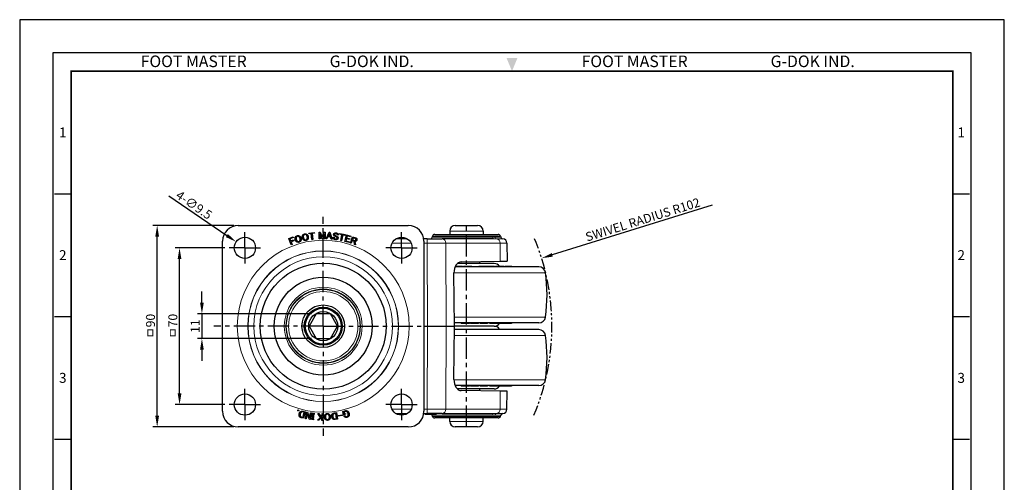
# Model space of a CAD drawing. Units: millimetres. Extents: x 0 to 440, y 0 to 594.
# Drawn here: x 0 to 440, y 387 to 594 of the extents above; entities that cross this region are included whole.
import ezdxf
from ezdxf.enums import TextEntityAlignment as Align

# ---------------------------------------------------------------- set-up
doc = ezdxf.new("R2010")
doc.units = ezdxf.units.MM
doc.header["$LTSCALE"] = 0.3
doc.linetypes.add('CENTER', pattern=[50.8, 31.75, -6.35, 6.35, -6.35])
doc.linetypes.add('PHANTOM2', pattern=[31.75, 15.875, -3.175, 3.175, -3.175, 3.175, -3.175])
doc.layers.get('0').update_dxf_attribs({"color": 3})
doc.layers.add('1 center', color=1, linetype='CENTER')
doc.layers.add('외형선(ISO)', color=3, linetype='Continuous', lineweight=25)
doc.layers.add('좁은 외형선(ISO)', color=5, linetype='Continuous', lineweight=18)
doc.styles.add('GDD', font='romans.shx', dxfattribs={"oblique": 15, "bigfont": 'whgtxt.shx'})
doc.styles.add('SECTION', font='swissli.ttf', dxfattribs={"height": 3})
doc.styles.add('홈피용footmaster', font='H2MJRE.TTF')
doc.dimstyles.new('GDOK-2X', dxfattribs={"dimscale": 2, "dimtxt": 2, "dimasz": 2.5, "dimexe": 1, "dimexo": 1, "dimgap": 0.5, "dimtad": 1, "dimdsep": 46, "dimtxsty": 'GDD', "dimcen": 0, "dimclrd": 1, "dimclre": 1, "dimclrt": 4, "dimazin": 2, "dimtfac": 0.5, "dimtmove": 0, "dimatfit": 3, "dimfxl": 0, "dimfrac": 2, "dimtolj": 1, "dimarcsym": 0})
doc.dimstyles.new('GDOK-2X$3', dxfattribs={"dimscale": 2, "dimtxt": 2, "dimasz": 2.5, "dimexe": 1, "dimexo": 1, "dimgap": 0.5, "dimtad": 1, "dimdsep": 46, "dimtxsty": 'GDD', "dimcen": 0, "dimclrd": 1, "dimclre": 1, "dimclrt": 4, "dimazin": 2, "dimtfac": 0.5, "dimtofl": 0, "dimtmove": 0, "dimatfit": 3, "dimfxl": 0, "dimfrac": 2, "dimtolj": 1, "dimarcsym": 0})
doc.dimstyles.new('GDOK-2X$4', dxfattribs={"dimscale": 2, "dimtxt": 2, "dimasz": 2.5, "dimexe": 1, "dimexo": 1, "dimgap": 0.5, "dimtad": 1, "dimdsep": 46, "dimtxsty": 'GDD', "dimcen": 0, "dimclrd": 1, "dimclre": 1, "dimclrt": 4, "dimazin": 2, "dimtfac": 0.5, "dimtofl": 0, "dimtmove": 0, "dimatfit": 3, "dimfxl": 0, "dimfrac": 2, "dimtolj": 1, "dimarcsym": 0})

# ---------------------------------------------------------------- blocks, each defined once
blk = doc.blocks.new('FORMAT-홈피용-VER')
at = {"color": 8}
for p, q in [((10.5, 348.5), (15.5, 348.5)), ((281.5, 348.5), (286.5, 348.5)), ((10.5, 311.5), (15.5, 311.5)), ((281.5, 311.5), (286.5, 311.5)), ((10.5, 274.5), (15.5, 274.5)), ((281.5, 274.5), (286.5, 274.5))]:
    blk.add_line(p, q, dxfattribs=at)
blk.add_lwpolyline([(0, 401), (0, 0), (297, 0), (297, 401)], close=True)
at = {"color": 5}
blk.add_lwpolyline([(10, 391), (10, 10), (287, 10), (287, 391)], close=True, dxfattribs=at)
at = {"const_width": 0.5}
blk.add_lwpolyline([(15.5, 385.5), (15.5, 15.5), (281.5, 15.5), (281.5, 385.5)], close=True, dxfattribs=at)
at = {"color": 1}
blk.add_solid([(150.17, 389.5), (146.83, 389.5), (148.5, 385.5)], dxfattribs=at)
at = {"color": 8, "style": '홈피용footmaster'}
for s, p in [('FOOT MASTER', (36.5, 390.2)), ('G-DOK IND.', (93.5, 390.2)), ('FOOT MASTER', (169.5, 390.2)), ('G-DOK IND.', (226.5, 390.2))]:
    blk.add_text(s, height=3.5, dxfattribs=at).set_placement(p, align=Align.TOP_LEFT)
at = {"color": 8, "style": 'SECTION'}
for s, p in [('1', (13, 367)), ('1', (284, 367)), ('2', (13, 330)), ('2', (284, 330)), ('3', (13, 293)), ('3', (284, 293))]:
    blk.add_text(s, height=3, dxfattribs=at).set_placement(p, align=Align.MIDDLE_CENTER)
blk = doc.blocks.new('*D2')
at = {"color": 1, "lineweight": -2}
for p, q in [((91.63, 492.1), (69.43, 492.1)), ((71.43, 427.1), (71.43, 487.1)), ((91.63, 422.1), (69.43, 422.1))]:
    blk.add_line(p, q, dxfattribs=at)
at = {"color": 1}
for points in [[(70.59, 487.1), (72.26, 487.1), (71.43, 492.1)], [(70.59, 427.1), (72.26, 427.1), (71.43, 422.1)]]:
    blk.add_solid(points, dxfattribs=at)
at = {"layer": 'Defpoints', "color": 0}
for p in [(71.43, 492.1), (93.63, 492.1), (93.63, 422.1)]:
    blk.add_point(p, dxfattribs=at)
at = {"color": 4, "insert": (68.43, 457.1), "char_height": 4, "attachment_point": 5, "rotation": 90, "style": 'GDD'}
blk.add_mtext('\\A1;ㅁ70', dxfattribs=at)
blk = doc.blocks.new('*D3')
at = {"color": 1, "lineweight": -2}
for p, q in [((95.63, 502.1), (59.43, 502.1)), ((61.43, 417.1), (61.43, 497.1)), ((95.63, 412.1), (59.43, 412.1))]:
    blk.add_line(p, q, dxfattribs=at)
at = {"color": 1}
for points in [[(60.59, 497.1), (62.26, 497.1), (61.43, 502.1)], [(60.59, 417.1), (62.26, 417.1), (61.43, 412.1)]]:
    blk.add_solid(points, dxfattribs=at)
at = {"layer": 'Defpoints', "color": 0}
for p in [(61.43, 502.1), (97.63, 502.1), (97.63, 412.1)]:
    blk.add_point(p, dxfattribs=at)
at = {"color": 4, "insert": (58.43, 457.1), "char_height": 4, "attachment_point": 5, "rotation": 90, "style": 'GDD'}
blk.add_mtext('\\A1;ㅁ90', dxfattribs=at)
blk = doc.blocks.new('*D4')
at = {"color": 1, "lineweight": -2}
blk.add_line((66.7, 515.27), (92.57, 497.6), dxfattribs=at)
at = {"color": 1}
blk.add_solid([(93.04, 498.28), (92.1, 496.91), (96.7, 494.78)], dxfattribs=at)
at = {"layer": 'Defpoints', "color": 0}
for p in [(96.7, 494.78), (104.55, 489.42)]:
    blk.add_point(p, dxfattribs=at)
at = {"color": 4, "insert": (77.92, 511.24), "char_height": 4, "attachment_point": 5, "rotation": 325.6634, "style": 'GDD'}
blk.add_mtext('\\A1;4-∅9.5', dxfattribs=at)
blk = doc.blocks.new('*D6')
at = {"color": 1, "lineweight": -2}
for p, q in [((81.43, 467.6), (81.43, 472.6)), ((130.45, 462.6), (79.43, 462.6)), ((81.43, 462.6), (81.43, 451.6)), ((130.45, 451.6), (79.43, 451.6)), ((81.43, 446.6), (81.43, 441.6))]:
    blk.add_line(p, q, dxfattribs=at)
at = {"color": 1}
for points in [[(80.59, 467.6), (82.26, 467.6), (81.43, 462.6)], [(80.59, 446.6), (82.26, 446.6), (81.43, 451.6)]]:
    blk.add_solid(points, dxfattribs=at)
at = {"layer": 'Defpoints', "color": 0}
for p in [(132.45, 462.6), (81.43, 451.6), (132.45, 451.6)]:
    blk.add_point(p, dxfattribs=at)
at = {"color": 4, "insert": (78.43, 457.1), "char_height": 4, "attachment_point": 5, "rotation": 90, "style": 'GDD'}
blk.add_mtext('\\A1;11', dxfattribs=at)
blk = doc.blocks.new('*D22')
at = {"color": 1, "lineweight": -2}
blk.add_line((309.4, 511.21), (237.97, 488.97), dxfattribs=at)
at = {"color": 1}
blk.add_solid([(237.72, 489.77), (238.22, 488.17), (233.2, 487.48)], dxfattribs=at)
at = {"layer": 'Defpoints', "color": 0}
for p in [(233.2, 487.48), (135.63, 457.1)]:
    blk.add_point(p, dxfattribs=at)
at = {"color": 4, "insert": (278.38, 504.7), "char_height": 4, "attachment_point": 5, "rotation": 17.2982, "style": 'GDD'}
blk.add_mtext('\\A1;SWIVEL RADIUS R102', dxfattribs=at)

msp = doc.modelspace()

# ---------------------------------------------------------------- linework, layer by layer
at = {"layer": '1 center'}
for p, q in [((135.625, 457.096), (135.625, 505.99)), ((199.625, 412.096), (199.625, 502.096)), ((100.625, 492.096), (100.625, 499.096)), ((170.625, 492.096), (170.625, 499.096)), ((100.625, 492.096), (93.625, 492.096)), ((100.625, 492.096), (100.625, 485.096)), ((100.625, 492.096), (107.625, 492.096)), ((170.625, 492.096), (163.625, 492.096)), ((170.625, 492.096), (170.625, 485.096)), ((170.625, 492.096), (177.625, 492.096)), ((135.625, 457.096), (86.732, 457.096)), ((135.625, 457.096), (135.625, 408.203)), ((135.625, 457.096), (184.519, 457.096)), ((100.625, 422.096), (100.625, 429.096)), ((170.625, 422.096), (170.625, 429.096)), ((100.625, 422.096), (93.625, 422.096)), ((100.625, 422.096), (100.625, 415.096)), ((100.625, 422.096), (107.625, 422.096)), ((170.625, 422.096), (163.625, 422.096)), ((170.625, 422.096), (170.625, 415.096)), ((170.625, 422.096), (177.625, 422.096))]:
    msp.add_line(p, q, dxfattribs=at)
at = {"layer": '외형선(ISO)'}
for p, q in [((97.625, 502.096), (173.625, 502.096)), ((194.625, 502.096), (204.625, 502.096)), ((129.237, 498.678), (131.622, 498.975)), ((129.278, 498.347), (129.237, 498.678)), ((130.271, 498.471), (129.278, 498.347)), ((130.6, 495.825), (130.271, 498.471)), ((131.663, 498.644), (130.671, 498.521)), ((130.671, 498.521), (131.001, 495.874)), ((131.622, 498.975), (131.663, 498.644)), ((133.765, 499.129), (134.309, 499.136)), ((133.801, 496.129), (133.765, 499.129)), ((135.012, 496.144), (134.177, 498.432)), ((134.177, 498.432), (134.205, 496.134)), ((134.309, 499.136), (135.144, 496.812)), ((135.144, 496.812), (135.923, 499.155)), ((136.071, 498.455), (135.292, 496.148)), ((135.923, 499.155), (136.466, 499.162)), ((136.099, 496.157), (136.071, 498.455)), ((136.466, 499.162), (136.503, 496.162)), ((136.875, 496.153), (138.268, 499.101)), ((138.405, 498.512), (137.868, 497.334)), ((137.868, 497.334), (138.779, 497.273)), ((138.268, 499.101), (138.618, 499.078)), ((138.779, 497.273), (138.405, 498.512)), ((138.618, 499.078), (139.606, 495.969)), ((142.342, 497.787), (141.942, 497.843)), ((143.008, 498.174), (143.077, 498.501)), ((143.987, 497.969), (143.008, 498.174)), ((143.077, 498.501), (145.429, 498.008)), ((143.44, 495.359), (143.987, 497.969)), ((144.382, 497.887), (143.835, 495.277)), ((145.361, 497.681), (144.382, 497.887)), ((145.224, 494.963), (146.033, 497.852)), ((145.429, 498.008), (145.361, 497.681)), ((146.033, 497.852), (147.892, 497.331)), ((146.332, 497.422), (146.081, 496.527)), ((147.802, 497.01), (146.332, 497.422)), ((147.892, 497.331), (147.802, 497.01)), ((184.462, 497.355), (184.324, 496.837)), ((185.428, 498.096), (213.822, 498.096)), ((192.125, 499.596), (192.125, 498.096)), ((207.125, 499.596), (207.125, 498.096)), ((214.788, 497.355), (214.928, 496.833)), ((90.625, 419.096), (90.625, 495.096)), ((120.284, 496.261), (122.178, 496.957)), ((121.319, 493.445), (120.284, 496.261)), ((122.293, 496.644), (120.778, 496.087)), ((120.778, 496.087), (121.117, 495.165)), ((121.117, 495.165), (122.303, 495.601)), ((122.418, 495.288), (121.232, 494.852)), ((121.232, 494.852), (121.698, 493.584)), ((121.698, 493.584), (121.319, 493.445)), ((122.178, 496.957), (122.293, 496.644)), ((122.303, 495.601), (122.418, 495.288)), ((131.001, 495.874), (130.6, 495.825)), ((134.205, 496.134), (133.801, 496.129)), ((135.292, 496.148), (135.012, 496.144)), ((136.503, 496.162), (136.099, 496.157)), ((137.295, 496.124), (136.875, 496.153)), ((137.724, 497.01), (137.295, 496.124)), ((138.879, 496.933), (137.724, 497.01)), ((139.185, 495.998), (138.879, 496.933)), ((139.606, 495.969), (139.185, 495.998)), ((140.053, 496.865), (140.452, 496.81)), ((143.835, 495.277), (143.44, 495.359)), ((147.167, 494.419), (145.224, 494.963)), ((145.991, 496.206), (145.702, 495.175)), ((145.702, 495.175), (147.257, 494.74)), ((147.359, 495.822), (145.991, 496.206)), ((146.081, 496.527), (147.449, 496.143)), ((147.257, 494.74), (147.167, 494.419)), ((147.449, 496.143), (147.359, 495.822)), ((147.744, 494.254), (148.749, 497.08)), ((148.124, 494.118), (147.744, 494.254)), ((148.559, 495.342), (148.124, 494.118)), ((149.419, 495.036), (148.559, 495.342)), ((149.018, 496.631), (148.671, 495.656)), ((148.671, 495.656), (149.646, 495.309)), ((148.749, 497.08), (150.138, 496.586)), ((149.944, 496.302), (149.018, 496.631)), ((149.579, 493.601), (149.419, 495.036)), ((149.992, 493.454), (149.579, 493.601)), ((149.8, 494.956), (149.992, 493.454)), ((173.187, 496.096), (168.063, 496.096)), ((168.432, 496.096), (168.432, 496.31)), ((169.274, 496.596), (172.146, 496.596)), ((169.274, 496.096), (169.274, 496.596)), ((182.081, 496.096), (180.553, 496.096)), ((180.625, 495.096), (180.625, 419.096)), ((182.081, 496.096), (188.727, 496.096)), ((211.766, 496.096), (188.727, 496.096)), ((217.737, 494.117), (217.821, 486.179)), ((211.971, 485.096), (195.536, 485.096)), ((197.28, 485.863), (214.744, 486.091)), ((205.6, 485.096), (205.6, 485.972)), ((194.323, 457.096), (194.023, 480.863)), ((231.996, 483.596), (194.533, 483.596)), ((194.647, 483.846), (195.228, 483.846)), ((195.228, 483.846), (195.692, 483.846)), ((195.228, 483.846), (195.228, 483.596)), ((195.692, 483.846), (197.794, 483.846)), ((195.692, 483.846), (195.692, 483.596)), ((197.794, 483.596), (197.794, 483.846)), ((198.293, 483.846), (198.293, 483.596)), ((198.293, 483.846), (198.36, 483.846)), ((198.36, 483.846), (198.36, 483.596)), ((198.36, 483.846), (199.085, 483.846)), ((199.085, 483.846), (199.085, 483.596)), ((199.085, 483.846), (200.109, 483.846)), ((200.109, 483.846), (200.109, 483.596)), ((200.109, 483.846), (201.237, 483.846)), ((201.237, 483.846), (201.237, 483.596)), ((201.237, 483.846), (201.962, 483.846)), ((201.962, 483.596), (201.962, 483.846)), ((205.089, 483.846), (205.188, 483.846)), ((205.089, 483.846), (205.089, 483.596)), ((205.188, 483.846), (205.188, 483.596)), ((205.188, 483.846), (208.313, 483.846)), ((208.313, 483.596), (208.313, 483.846)), ((208.483, 483.846), (208.663, 483.846)), ((208.483, 483.596), (208.483, 483.846)), ((208.663, 483.846), (209.735, 483.846)), ((209.735, 483.846), (211.025, 483.846)), ((211.025, 483.846), (211.966, 483.846)), ((211.966, 483.846), (212.124, 483.846)), ((212.124, 483.596), (212.124, 483.846)), ((212.547, 483.846), (212.882, 483.846)), ((212.547, 483.596), (212.547, 483.846)), ((212.882, 483.846), (214.129, 483.846)), ((214.129, 483.846), (215.41, 483.846)), ((215.41, 483.846), (216.208, 483.846)), ((216.208, 483.846), (216.273, 483.846)), ((216.273, 483.596), (216.273, 483.846)), ((216.818, 483.846), (217.086, 483.846)), ((216.818, 483.846), (216.818, 483.596)), ((217.086, 483.846), (217.504, 483.846)), ((217.086, 483.846), (217.086, 483.596)), ((217.504, 483.846), (217.504, 483.596)), ((217.504, 483.846), (217.772, 483.846)), ((217.772, 483.846), (217.772, 483.596)), ((217.772, 483.846), (219.917, 483.846)), ((219.917, 483.596), (219.917, 483.846)), ((132.45, 462.596), (129.274, 457.096)), ((138.801, 462.596), (132.45, 462.596)), ((141.976, 457.096), (138.801, 462.596)), ((231.996, 458.596), (194.304, 458.596)), ((197.288, 458.596), (197.288, 458.346)), ((198.013, 458.346), (197.288, 458.346)), ((198.013, 458.346), (198.013, 458.596)), ((199.141, 458.346), (198.013, 458.346)), ((199.141, 458.346), (199.141, 458.596)), ((200.165, 458.346), (199.141, 458.346)), ((200.165, 458.346), (200.165, 458.596)), ((200.89, 458.346), (200.165, 458.346)), ((200.89, 458.346), (200.89, 458.596)), ((200.957, 458.346), (200.89, 458.346)), ((200.957, 458.346), (200.957, 458.596)), ((201.456, 458.596), (201.456, 458.346)), ((203.558, 458.346), (201.456, 458.346)), ((203.558, 458.346), (203.558, 458.596)), ((204.022, 458.346), (203.558, 458.346)), ((204.022, 458.346), (204.022, 458.596)), ((205.075, 458.346), (204.022, 458.346)), ((205.075, 458.346), (205.075, 458.596)), ((205.756, 458.596), (205.756, 458.346)), ((205.818, 458.346), (205.756, 458.346)), ((205.818, 458.346), (205.818, 458.596)), ((206.31, 458.346), (205.818, 458.346)), ((206.31, 458.596), (206.31, 458.346)), ((206.344, 458.346), (206.31, 458.346)), ((206.861, 458.346), (206.344, 458.346)), ((207.917, 458.346), (206.861, 458.346)), ((208.882, 458.346), (207.917, 458.346)), ((209.037, 458.346), (208.882, 458.346)), ((209.037, 458.596), (209.037, 458.346)), ((210.025, 458.346), (210.025, 458.596)), ((210.14, 458.346), (210.025, 458.346)), ((210.14, 458.346), (210.14, 458.596)), ((210.308, 458.346), (210.14, 458.346)), ((210.308, 458.596), (210.308, 458.346)), ((213.273, 458.346), (210.308, 458.346)), ((213.273, 458.346), (213.273, 458.596)), ((214.222, 458.346), (213.273, 458.346)), ((214.222, 458.596), (214.222, 458.346)), ((216.464, 458.346), (214.222, 458.346)), ((216.464, 458.346), (216.464, 458.596)), ((217.679, 458.346), (216.464, 458.346)), ((217.679, 458.596), (217.679, 458.346)), ((219.255, 458.346), (217.679, 458.346)), ((219.693, 458.346), (219.255, 458.346)), ((219.703, 458.346), (219.693, 458.346)), ((219.703, 458.596), (219.703, 458.346)), ((129.274, 457.096), (132.45, 451.596)), ((138.801, 451.596), (141.976, 457.096)), ((180.625, 457.096), (182.288, 457.096)), ((182.288, 457.096), (190.596, 457.096)), ((190.596, 457.096), (194.323, 457.096)), ((194.023, 433.329), (194.323, 457.096)), ((231.996, 455.596), (194.304, 455.596)), ((194.307, 455.846), (195.228, 455.846)), ((211.971, 457.096), (194.323, 457.096)), ((211.971, 457.096), (194.323, 457.096)), ((195.228, 455.846), (195.692, 455.846)), ((195.228, 455.846), (195.228, 455.596)), ((195.692, 455.846), (197.794, 455.846)), ((195.692, 455.846), (195.692, 455.596)), ((197.794, 455.596), (197.794, 455.846)), ((198.293, 455.846), (198.293, 455.596)), ((198.293, 455.846), (198.36, 455.846)), ((198.36, 455.846), (198.36, 455.596)), ((198.36, 455.846), (199.085, 455.846)), ((199.085, 455.846), (199.085, 455.596)), ((199.085, 455.846), (200.109, 455.846)), ((200.109, 455.846), (200.109, 455.596)), ((200.109, 455.846), (201.237, 455.846)), ((201.237, 455.846), (201.237, 455.596)), ((201.237, 455.846), (201.962, 455.846)), ((201.962, 455.596), (201.962, 455.846)), ((205.089, 455.846), (205.188, 455.846)), ((205.089, 455.846), (205.089, 455.596)), ((205.188, 455.846), (205.188, 455.596)), ((205.188, 455.846), (208.313, 455.846)), ((208.313, 455.596), (208.313, 455.846)), ((208.483, 455.846), (208.663, 455.846)), ((208.483, 455.596), (208.483, 455.846)), ((208.663, 455.846), (209.735, 455.846)), ((209.735, 455.846), (211.025, 455.846)), ((211.025, 455.846), (211.966, 455.846)), ((211.966, 455.846), (212.124, 455.846)), ((212.124, 455.596), (212.124, 455.846)), ((212.547, 455.846), (212.882, 455.846)), ((212.547, 455.596), (212.547, 455.846)), ((212.882, 455.846), (214.129, 455.846)), ((214.129, 455.846), (215.41, 455.846)), ((215.41, 455.846), (216.208, 455.846)), ((216.208, 455.846), (216.273, 455.846)), ((216.273, 455.596), (216.273, 455.846)), ((216.818, 455.846), (217.086, 455.846)), ((216.818, 455.846), (216.818, 455.596)), ((217.086, 455.846), (217.504, 455.846)), ((217.086, 455.846), (217.086, 455.596)), ((217.504, 455.846), (217.504, 455.596)), ((217.504, 455.846), (217.772, 455.846)), ((217.772, 455.846), (217.772, 455.596)), ((217.772, 455.846), (219.917, 455.846)), ((219.917, 455.596), (219.917, 455.846)), ((132.45, 451.596), (138.801, 451.596)), ((231.996, 430.596), (194.533, 430.596)), ((211.971, 429.096), (195.536, 429.096)), ((214.744, 428.101), (197.28, 428.329)), ((197.288, 430.596), (197.288, 430.346)), ((198.013, 430.346), (197.288, 430.346)), ((198.013, 430.346), (198.013, 430.596)), ((199.141, 430.346), (198.013, 430.346)), ((199.141, 430.346), (199.141, 430.596)), ((200.165, 430.346), (199.141, 430.346)), ((200.165, 430.346), (200.165, 430.596)), ((200.89, 430.346), (200.165, 430.346)), ((200.89, 430.346), (200.89, 430.596)), ((200.957, 430.346), (200.89, 430.346)), ((200.957, 430.346), (200.957, 430.596)), ((201.456, 430.596), (201.456, 430.346)), ((203.558, 430.346), (201.456, 430.346)), ((203.558, 430.346), (203.558, 430.596)), ((204.022, 430.346), (203.558, 430.346)), ((204.022, 430.346), (204.022, 430.596)), ((205.075, 430.346), (204.022, 430.346)), ((205.075, 430.346), (205.075, 430.596)), ((205.6, 428.221), (205.6, 429.096)), ((205.756, 430.596), (205.756, 430.346)), ((205.818, 430.346), (205.756, 430.346)), ((205.818, 430.346), (205.818, 430.596)), ((206.31, 430.346), (205.818, 430.346)), ((206.31, 430.596), (206.31, 430.346)), ((206.344, 430.346), (206.31, 430.346)), ((206.861, 430.346), (206.344, 430.346)), ((207.917, 430.346), (206.861, 430.346)), ((208.882, 430.346), (207.917, 430.346)), ((209.037, 430.346), (208.882, 430.346)), ((209.037, 430.596), (209.037, 430.346)), ((210.025, 430.346), (210.025, 430.596)), ((210.14, 430.346), (210.025, 430.346)), ((210.14, 430.346), (210.14, 430.596)), ((210.308, 430.346), (210.14, 430.346)), ((210.308, 430.596), (210.308, 430.346)), ((213.273, 430.346), (210.308, 430.346)), ((213.273, 430.346), (213.273, 430.596)), ((214.222, 430.346), (213.273, 430.346)), ((214.222, 430.596), (214.222, 430.346)), ((216.464, 430.346), (214.222, 430.346)), ((216.464, 430.346), (216.464, 430.596)), ((217.679, 430.346), (216.464, 430.346)), ((217.679, 430.596), (217.679, 430.346)), ((219.255, 430.346), (217.679, 430.346)), ((217.737, 420.075), (217.821, 428.013)), ((219.693, 430.346), (219.255, 430.346)), ((219.703, 430.346), (219.693, 430.346)), ((219.703, 430.596), (219.703, 430.346)), ((124.244, 419.335), (124.353, 419.705)), ((124.631, 419.22), (124.244, 419.335)), ((124.353, 419.705), (124.74, 419.591)), ((124.74, 419.591), (124.631, 419.22)), ((127.058, 418.646), (126.444, 418.795)), ((126.506, 419.123), (127.529, 418.874)), ((126.507, 416.378), (127.058, 418.646)), ((127.529, 418.874), (126.82, 415.959)), ((127.644, 415.793), (128.134, 418.752)), ((128.429, 418.063), (128.042, 415.727)), ((128.134, 418.752), (128.567, 418.681)), ((129.426, 415.497), (128.429, 418.063)), ((128.567, 418.681), (129.564, 416.115)), ((129.564, 416.115), (129.951, 418.451)), ((130.349, 418.385), (129.859, 415.426)), ((129.951, 418.451), (130.349, 418.385)), ((130.78, 417.954), (130.823, 418.338)), ((130.971, 417.932), (130.78, 417.954)), ((130.823, 418.338), (131.608, 418.249)), ((131.608, 418.249), (131.564, 417.865)), ((133.202, 418.098), (133.675, 418.084)), ((134.358, 416.256), (133.202, 418.098)), ((133.675, 418.084), (134.647, 416.528)), ((135.062, 416.92), (135.096, 418.042)), ((135.096, 418.042), (135.499, 418.03)), ((135.499, 418.03), (135.41, 415.031)), ((140.544, 418.354), (141.588, 418.484)), ((141.229, 418.104), (140.602, 418.026)), ((141.517, 415.788), (141.229, 418.104)), ((141.588, 418.484), (141.958, 415.507)), ((144.343, 419.044), (144.632, 419.12)), ((144.737, 417.551), (144.343, 419.044)), ((144.632, 419.12), (144.81, 418.858)), ((144.971, 418.248), (145.042, 417.976)), ((145.042, 417.976), (145.534, 418.106)), ((145.534, 418.106), (145.619, 417.784)), ((168.063, 418.096), (173.187, 418.096)), ((169.467, 418.096), (169.467, 417.596)), ((169.643, 418.096), (169.643, 417.596)), ((170.309, 418.096), (170.309, 417.596)), ((180.553, 418.096), (182.081, 418.096)), ((181.187, 418.096), (181.187, 417.596)), ((188.727, 418.096), (182.081, 418.096)), ((185.748, 418.096), (185.748, 417.596)), ((185.959, 418.096), (185.959, 417.596)), ((188.727, 418.096), (211.766, 418.096)), ((126.82, 415.959), (125.797, 416.208)), ((125.893, 416.528), (126.507, 416.378)), ((128.042, 415.727), (127.644, 415.793)), ((129.859, 415.426), (129.426, 415.497)), ((130.485, 415.357), (130.528, 415.74)), ((131.269, 415.268), (130.485, 415.357)), ((130.528, 415.74), (130.72, 415.719)), ((130.72, 415.719), (130.971, 417.932)), ((131.372, 417.887), (131.121, 415.673)), ((131.121, 415.673), (131.313, 415.651)), ((131.313, 415.651), (131.269, 415.268)), ((131.564, 417.865), (131.372, 417.887)), ((133.131, 415.099), (134.358, 416.256)), ((133.639, 415.084), (133.131, 415.099)), ((135.047, 416.411), (133.639, 415.084)), ((134.647, 416.528), (135.062, 416.92)), ((135.007, 415.043), (135.047, 416.411)), ((135.41, 415.031), (135.007, 415.043)), ((140.89, 415.71), (141.517, 415.788)), ((141.958, 415.507), (140.914, 415.377)), ((142.271, 417.177), (144.235, 417.554)), ((142.324, 416.901), (142.271, 417.177)), ((144.288, 417.278), (142.324, 416.901)), ((144.235, 417.554), (144.288, 417.278)), ((145.619, 417.784), (144.737, 417.551)), ((144.917, 417.073), (145.324, 417.18)), ((169.467, 417.596), (169.104, 417.596)), ((169.643, 417.596), (169.467, 417.596)), ((172.146, 417.596), (170.309, 417.596)), ((184.134, 417.596), (181.187, 417.596)), ((185.292, 417.596), (184.134, 417.596)), ((184.462, 416.837), (184.324, 417.355)), ((185.748, 417.596), (185.292, 417.596)), ((213.822, 416.096), (185.428, 416.096)), ((185.959, 417.596), (185.748, 417.596)), ((192.125, 414.596), (192.125, 416.096)), ((207.125, 414.596), (207.125, 416.096)), ((214.788, 416.837), (214.928, 417.359)), ((173.625, 412.096), (97.625, 412.096)), ((204.625, 412.096), (194.625, 412.096))]:
    msp.add_line(p, q, dxfattribs=at)
for centre, radius in [((100.625, 492.096), 4.75), ((170.625, 492.096), 4.75), ((135.625, 457.096), 28.153), ((135.625, 457.096), 21.847), ((135.625, 457.096), 16.5), ((135.625, 457.096), 9.5), ((135.625, 457.096), 8.5), ((135.625, 457.096), 8), ((135.625, 457.096), 6.5), ((100.625, 422.096), 4.75), ((170.625, 422.096), 4.75)]:
    msp.add_circle(centre, radius, dxfattribs=at)
for centre, radius, start, end in [((97.625, 495.096), 7, 90, 180), ((173.625, 495.096), 7, 0, 90), ((194.625, 499.596), 2.5, 90, 180), ((204.625, 499.596), 2.5, 0, 90), ((185.428, 497.096), 1, 90, 165), ((213.822, 497.096), 1, 15, 90), ((183.358, 497.096), 1, 270, 345), ((215.894, 497.092), 1, 195, 267.01925), ((215.738, 494.096), 2, 0.6, 87.01925), ((211.971, 482.096), 3, 35.68533, 90), ((231.996, 480.596), 3, 7.58197, 90), ((160.625, 471.096), 75, 352.41803, 7.58197), ((211.971, 460.096), 3, 270, 324.31467), ((231.996, 461.596), 3, 270, 352.41803), ((211.971, 454.096), 3, 35.68533, 90), ((231.996, 452.596), 3, 7.58197, 90), ((160.625, 443.096), 75, 352.41803, 7.58197), ((231.996, 433.596), 3, 270, 352.41803), ((211.971, 432.096), 3, 270, 324.31467), ((97.625, 419.096), 7, 180, 270), ((173.625, 419.096), 7, 270, 0), ((215.894, 417.1), 1, 92.98075, 165), ((215.738, 420.096), 2, 272.98075, 359.4), ((183.358, 417.096), 1, 15, 30), ((185.428, 417.096), 1, 195, 270), ((194.625, 414.596), 2.5, 180, 270), ((204.625, 414.596), 2.5, 270, 0), ((213.822, 417.096), 1, 270, 345)]:
    msp.add_arc(centre, radius, start, end, dxfattribs=at)
at = {"layer": '외형선(ISO)', "color": 5, "linetype": 'PHANTOM2'}
msp.add_arc((135.625, 457.096), 102.194, 337.08988, 22.91012, dxfattribs=at)
at = {"layer": '외형선(ISO)'}
for centre, major_axis, ratio, start_param, end_param in [((197.372, 480.863), (0.114, -4.999), 0.6695942, 3.1350175, 4.6970872), ((199.625, 486.179), (18.195, 0), 0.0087269, 5.6931014, 6.2832766), ((197.372, 433.329), (-0.114, -4.999), 0.6695942, 4.7276908, 6.2897604), ((199.625, 428.013), (-18.195, 0), 0.0087269, 3.1415013, 3.7316765)]:
    msp.add_ellipse(centre, major_axis=major_axis, ratio=ratio, start_param=start_param, end_param=end_param, dxfattribs=at)
for points in [[(123.232, 496.942), (123.485, 497.398), (123.991, 497.544)], [(124.083, 497.223), (123.762, 497.131), (123.582, 496.806)], [(123.991, 497.544), (124.496, 497.689), (124.952, 497.437)], [(124.729, 497.135), (124.403, 497.315), (124.083, 497.223)], [(124.952, 497.437), (125.473, 497.148), (125.677, 496.44)], [(126.328, 496.6), (126.183, 497.322), (126.512, 497.818)], [(126.512, 497.818), (126.801, 498.252), (127.317, 498.356)], [(126.85, 497.653), (126.616, 497.302), (126.741, 496.683)], [(127.383, 498.029), (127.056, 497.963), (126.85, 497.653)], [(127.317, 498.356), (127.833, 498.459), (128.267, 498.171)], [(128.019, 497.888), (127.709, 498.095), (127.383, 498.029)], [(128.495, 497.036), (128.37, 497.655), (128.019, 497.888)], [(128.267, 498.171), (128.763, 497.841), (128.908, 497.119)], [(140.394, 497.668), (140.26, 497.846), (140.296, 498.107)], [(140.296, 498.107), (140.342, 498.437), (140.619, 498.646)], [(140.616, 497.478), (140.484, 497.549), (140.394, 497.668)], [(141.088, 497.182), (140.795, 497.364), (140.616, 497.478)], [(140.619, 498.646), (140.896, 498.856), (141.4, 498.786)], [(140.703, 498.103), (140.681, 497.947), (140.741, 497.868)], [(140.863, 498.364), (140.725, 498.26), (140.703, 498.103)], [(140.741, 497.868), (140.816, 497.769), (141.03, 497.65)], [(141.386, 498.433), (141.021, 498.484), (140.863, 498.364)], [(141.03, 497.65), (141.405, 497.421), (141.878, 497.125)], [(141.511, 496.91), (141.35, 497.021), (141.088, 497.182)], [(141.851, 498.209), (141.716, 498.388), (141.386, 498.433)], [(141.4, 498.786), (141.939, 498.711), (142.178, 498.394)], [(141.942, 497.843), (141.971, 498.051), (141.851, 498.209)], [(142.178, 498.394), (142.387, 498.117), (142.342, 497.787)], [(123.148, 495.713), (122.944, 496.421), (123.232, 496.942)], [(123.872, 494.717), (123.351, 495.005), (123.148, 495.713)], [(123.582, 496.806), (123.378, 496.437), (123.552, 495.83)], [(123.552, 495.83), (123.727, 495.223), (124.096, 495.018)], [(124.834, 494.61), (124.328, 494.464), (123.872, 494.717)], [(124.096, 495.018), (124.421, 494.838), (124.742, 494.93)], [(125.272, 496.324), (125.098, 496.931), (124.729, 497.135)], [(124.742, 494.93), (125.062, 495.022), (125.242, 495.348)], [(125.592, 495.211), (125.34, 494.755), (124.834, 494.61)], [(125.242, 495.348), (125.447, 495.717), (125.272, 496.324)], [(125.677, 496.44), (125.88, 495.732), (125.592, 495.211)], [(126.969, 495.548), (126.473, 495.877), (126.328, 496.6)], [(126.741, 496.683), (126.865, 496.064), (127.216, 495.83)], [(127.919, 495.363), (127.403, 495.259), (126.969, 495.548)], [(127.216, 495.83), (127.526, 495.624), (127.853, 495.69)], [(127.853, 495.69), (128.18, 495.755), (128.386, 496.065)], [(128.723, 495.901), (128.435, 495.467), (127.919, 495.363)], [(128.386, 496.065), (128.62, 496.417), (128.495, 497.036)], [(128.908, 497.119), (129.053, 496.396), (128.723, 495.901)], [(140.187, 496.173), (139.992, 496.431), (140.053, 496.865)], [(141.029, 495.738), (140.456, 495.817), (140.187, 496.173)], [(140.452, 496.81), (140.409, 496.497), (140.528, 496.339)], [(140.528, 496.339), (140.693, 496.121), (141.093, 496.065)], [(141.917, 495.88), (141.62, 495.655), (141.029, 495.738)], [(141.093, 496.065), (141.458, 496.015), (141.656, 496.164)], [(141.765, 496.698), (141.69, 496.797), (141.511, 496.91)], [(141.656, 496.164), (141.814, 496.284), (141.833, 496.423)], [(141.833, 496.423), (141.855, 496.579), (141.765, 496.698)], [(141.878, 497.125), (142.009, 497.054), (142.114, 496.915)], [(142.243, 496.437), (142.194, 496.089), (141.917, 495.88)], [(142.114, 496.915), (142.279, 496.698), (142.243, 496.437)], [(149.646, 495.309), (149.812, 495.25), (149.968, 495.324)], [(150.184, 494.987), (150.027, 494.913), (149.8, 494.956)], [(150.211, 496.058), (150.125, 496.237), (149.944, 496.302)], [(149.968, 495.324), (150.125, 495.399), (150.213, 495.647)], [(150.138, 496.586), (150.468, 496.469), (150.607, 496.177)], [(150.61, 495.506), (150.475, 495.126), (150.184, 494.987)], [(150.213, 495.647), (150.296, 495.878), (150.211, 496.058)], [(150.607, 496.177), (150.745, 495.886), (150.61, 495.506)], [(125.015, 416.777), (124.731, 417.243), (124.913, 417.993)], [(124.913, 417.993), (125.087, 418.709), (125.575, 419.006)], [(125.866, 418.719), (125.463, 418.474), (125.322, 417.894)], [(125.575, 419.006), (125.977, 419.251), (126.506, 419.123)], [(126.444, 418.795), (126.12, 418.874), (125.866, 418.719)], [(136.536, 417.693), (136.887, 418.078), (137.413, 418.102)], [(137.413, 418.102), (137.938, 418.126), (138.323, 417.775)], [(139.714, 417.915), (140.004, 418.287), (140.544, 418.354)], [(140.602, 418.026), (140.272, 417.985), (140.089, 417.75)], [(144.81, 418.858), (145.022, 419.223), (145.463, 419.339)], [(145.088, 418.696), (144.951, 418.46), (144.971, 418.248)], [(145.514, 419.008), (145.226, 418.932), (145.088, 418.696)], [(145.463, 419.339), (146.006, 419.482), (146.435, 419.232)], [(146.183, 418.948), (145.904, 419.111), (145.514, 419.008)], [(146.751, 418.1), (146.59, 418.711), (146.183, 418.948)], [(146.435, 419.232), (146.971, 418.92), (147.158, 418.207)], [(146.696, 417.069), (146.921, 417.455), (146.751, 418.1)], [(147.158, 418.207), (147.355, 417.461), (147.068, 416.968)], [(125.797, 416.208), (125.286, 416.332), (125.015, 416.777)], [(125.322, 417.894), (125.173, 417.28), (125.406, 416.899)], [(125.406, 416.899), (125.586, 416.602), (125.893, 416.528)], [(136.168, 416.517), (136.134, 417.253), (136.536, 417.693)], [(136.641, 415.38), (136.201, 415.781), (136.168, 416.517)], [(136.844, 417.479), (136.56, 417.167), (136.588, 416.536)], [(136.588, 416.536), (136.617, 415.905), (136.929, 415.621)], [(137.552, 415.052), (137.026, 415.028), (136.641, 415.38)], [(137.428, 417.769), (137.095, 417.754), (136.844, 417.479)], [(136.929, 415.621), (137.204, 415.37), (137.537, 415.385)], [(138.036, 417.533), (137.761, 417.784), (137.428, 417.769)], [(137.537, 415.385), (137.87, 415.401), (138.12, 415.676)], [(138.429, 415.461), (138.077, 415.076), (137.552, 415.052)], [(138.376, 416.618), (138.347, 417.249), (138.036, 417.533)], [(138.12, 415.676), (138.405, 415.987), (138.376, 416.618)], [(138.323, 417.775), (138.763, 417.373), (138.797, 416.637)], [(138.797, 416.637), (138.83, 415.901), (138.429, 415.461)], [(139.455, 416.734), (139.364, 417.465), (139.714, 417.915)], [(139.98, 415.632), (139.55, 415.968), (139.455, 416.734)], [(140.089, 417.75), (139.799, 417.378), (139.872, 416.786)], [(139.872, 416.786), (139.95, 416.159), (140.303, 415.885)], [(140.914, 415.377), (140.391, 415.312), (139.98, 415.632)], [(140.303, 415.885), (140.577, 415.671), (140.89, 415.71)], [(145.38, 416.487), (145.037, 416.687), (144.917, 417.073)], [(145.324, 417.18), (145.417, 416.896), (145.653, 416.758)], [(146.296, 416.384), (145.787, 416.249), (145.38, 416.487)], [(145.653, 416.758), (145.889, 416.621), (146.211, 416.706)], [(146.211, 416.706), (146.534, 416.791), (146.696, 417.069)], [(147.068, 416.968), (146.805, 416.518), (146.296, 416.384)]]:
    msp.add_open_spline(points, degree=2, dxfattribs=at)
at = {"layer": '좁은 외형선(ISO)'}
for p, q in [((214.788, 497.355), (184.462, 497.355)), ((192.125, 499.596), (207.125, 499.596)), ((166.327, 494.117), (174.924, 494.117)), ((180.625, 494.117), (182.081, 494.117)), ((182.081, 494.117), (182.081, 496.096)), ((182.081, 494.117), (182.288, 457.096)), ((184.324, 496.837), (211.045, 496.837)), ((190.389, 494.117), (214.674, 494.117)), ((190.596, 457.096), (190.389, 494.117)), ((212.339, 496.833), (214.928, 496.833)), ((215.842, 496.093), (213.099, 496.093)), ((217.737, 494.117), (214.674, 494.117)), ((214.744, 486.091), (214.674, 494.117)), ((234.969, 480.992), (194.023, 480.992)), ((208.663, 483.846), (208.663, 483.596)), ((209.735, 483.846), (209.735, 483.596)), ((211.025, 483.846), (211.025, 483.596)), ((211.966, 483.846), (211.966, 483.596)), ((212.882, 483.846), (212.882, 483.596)), ((214.129, 483.846), (214.129, 483.596)), ((215.41, 483.846), (215.41, 483.596)), ((216.208, 483.846), (216.208, 483.596)), ((234.969, 461.2), (194.271, 461.2)), ((206.344, 458.596), (206.344, 458.346)), ((206.861, 458.346), (206.861, 458.596)), ((207.917, 458.346), (207.917, 458.596)), ((208.882, 458.346), (208.882, 458.596)), ((219.255, 458.346), (219.255, 458.596)), ((219.693, 458.346), (219.693, 458.596)), ((182.288, 457.096), (182.081, 420.075)), ((190.389, 420.075), (190.596, 457.096)), ((208.663, 455.846), (208.663, 455.596)), ((209.735, 455.846), (209.735, 455.596)), ((211.025, 455.846), (211.025, 455.596)), ((211.966, 455.846), (211.966, 455.596)), ((212.882, 455.846), (212.882, 455.596)), ((214.129, 455.846), (214.129, 455.596)), ((215.41, 455.846), (215.41, 455.596)), ((216.208, 455.846), (216.208, 455.596)), ((234.969, 452.992), (194.271, 452.992)), ((234.969, 433.2), (194.023, 433.2)), ((206.344, 430.596), (206.344, 430.346)), ((206.861, 430.346), (206.861, 430.596)), ((207.917, 430.346), (207.917, 430.596)), ((208.882, 430.346), (208.882, 430.596)), ((214.744, 428.101), (214.674, 420.075)), ((219.255, 430.346), (219.255, 430.596)), ((219.693, 430.346), (219.693, 430.596)), ((174.924, 420.075), (166.327, 420.075)), ((168.976, 418.096), (168.976, 417.642)), ((182.081, 420.075), (180.625, 420.075)), ((182.081, 420.075), (182.081, 418.096)), ((184.134, 418.096), (184.134, 417.596)), ((185.292, 418.096), (185.292, 417.596)), ((214.674, 420.075), (190.389, 420.075)), ((213.099, 418.099), (215.842, 418.099)), ((214.674, 420.075), (217.737, 420.075)), ((211.045, 417.355), (184.324, 417.355)), ((184.462, 416.837), (214.788, 416.837)), ((207.125, 414.596), (192.125, 414.596)), ((214.928, 417.359), (212.339, 417.359))]:
    msp.add_line(p, q, dxfattribs=at)
for radius in [38.393, 33.665, 33.582, 30.989, 17.403, 16.62, 15.5]:
    msp.add_circle((135.625, 457.096), radius, dxfattribs=at)
for centre, major_axis, ratio, start_param, end_param in [((182.08, 494.096), (10, 0.011), 0.0020943, 0.5901691, 1.5707472), ((188.727, 494.096), (0, 2), 0.8308518, 4.722861, 6.2831853), ((211.766, 497.096), (0, -1), 0.7463224, 4.9741884, 6.2831853), ((213.142, 497.092), (0, -1), 0.8308518, 4.9741884, 6.2311614), ((213.012, 494.096), (0, 2), 0.8308518, 4.722861, 6.2311614), ((182.08, 420.096), (-10, 0.011), 0.0020943, 1.5708455, 2.5514235), ((188.727, 420.096), (0, -2), 0.8308518, 0, 1.5603244), ((211.766, 417.096), (0, 1), 0.7463224, 0, 1.3089969), ((213.142, 417.1), (0, 1), 0.8308518, 0.052024, 1.3089969), ((213.012, 420.096), (0, -2), 0.8308518, 0.052024, 1.5603244)]:
    msp.add_ellipse(centre, major_axis=major_axis, ratio=ratio, start_param=start_param, end_param=end_param, dxfattribs=at)
for points in [[(212.339, 496.833), (212.143, 496.833), (211.937, 496.834), (211.505, 496.836), (211.279, 496.837), (211.045, 496.837)], [(211.766, 496.096), (212.001, 496.096), (212.23, 496.095), (212.675, 496.094), (212.89, 496.093), (213.099, 496.093)]]:
    msp.add_open_spline(points, degree=3, knots=[-3.1415927, -3.1415927, -3.1415927, -3.1415927, 0, 0, 3.1415927, 3.1415927, 3.1415927, 3.1415927], dxfattribs=at)
for points in [[(213.099, 418.099), (212.682, 418.099), (212.236, 418.096), (211.766, 418.096)], [(211.045, 417.355), (211.514, 417.355), (211.947, 417.359), (212.339, 417.359)]]:
    msp.add_open_spline(points, degree=3, dxfattribs=at)

# ---------------------------------------------------------------- block references
at = {"xscale": 1.481296758104739, "yscale": 1.481296758104739, "zscale": 1.481296758104739}
msp.add_blockref('FORMAT-홈피용-VER', (0, 0), dxfattribs=at)

# ---------------------------------------------------------------- dimensions: what is measured, and where the dimension line sits
dim = msp.add_diameter_dim_2p(p1=(104.547, 489.417), p2=(96.703, 494.775), text='4-<>', dimstyle='GDOK-2X$3')
dim.commit()
dim.dimension.update_dxf_attribs({"geometry": '*D4', "text_midpoint": (76.231, 508.76), "dimtype": 163})
dim = msp.add_radius_dim(center=(135.625, 457.096), mpoint=(233.197, 487.483), text='SWIVEL RADIUS <>', dimstyle='GDOK-2X$4', override={"dimdec": 0})
dim.commit()
dim.dimension.update_dxf_attribs({"geometry": '*D22', "text_midpoint": (279.268, 501.831), "dimtype": 164})
for base, p1, p2, picture, middle in [((61.426, 502.096), (97.625, 412.096), (97.625, 502.096), '*D3', (58.426, 457.096)), ((71.426, 492.096), (93.625, 422.096), (93.625, 492.096), '*D2', (68.426, 457.096))]:
    dim = msp.add_linear_dim(base=base, p1=p1, p2=p2, angle=90, text='ㅁ<>', dimstyle='GDOK-2X')
    dim.commit()
    dim.dimension.update_dxf_attribs({"geometry": picture, "text_midpoint": middle})
dim = msp.add_linear_dim(base=(81.426, 451.596), p1=(132.45, 462.596), p2=(132.45, 451.596), angle=90, dimstyle='GDOK-2X')
dim.commit()
dim.dimension.update_dxf_attribs({"geometry": '*D6', "text_midpoint": (78.426, 457.096)})

doc.saveas('drawing.dxf')
